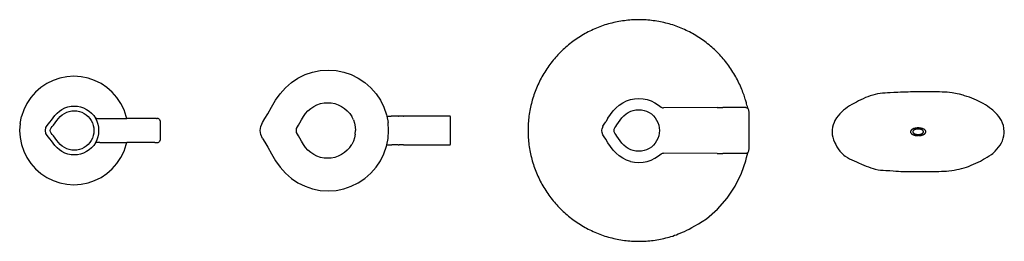
# Model space of a CAD drawing. Units: metres. Extents: x 1.28 to 5.09, y 1.35 to 2.53.
# Drawn here: x 3.25 to 4.26, y 2.27 to 2.49 of the extents above; entities that cross this region are included whole.
import ezdxf

# ---------------------------------------------------------------- set-up
doc = ezdxf.new("R2010")
doc.units = ezdxf.units.M
doc.layers.add('Edges', color=7, linetype='Continuous')

# ---------------------------------------------------------------- blocks, each defined once
blk = doc.blocks.new('Modern Vases pl')
at = {"layer": 'Edges'}
for p, q in [((3.5426, 2.4366), (3.5502, 2.4392)), ((3.5502, 2.4392), (3.5581, 2.4408)), ((3.5581, 2.4408), (3.5662, 2.4413)), ((3.5662, 2.4413), (3.5743, 2.4408)), ((3.5743, 2.4408), (3.5822, 2.4392)), ((3.5822, 2.4392), (3.5899, 2.4366)), ((3.2785, 2.4275), (3.2724, 2.4235)), ((3.285, 2.4308), (3.2785, 2.4275)), ((3.2919, 2.4331), (3.285, 2.4308)), ((3.299, 2.4345), (3.2919, 2.4331)), ((3.3062, 2.435), (3.299, 2.4345)), ((3.3135, 2.4345), (3.3062, 2.435)), ((3.3206, 2.4331), (3.3135, 2.4345)), ((3.3274, 2.4308), (3.3206, 2.4331)), ((3.334, 2.4275), (3.3274, 2.4308)), ((3.34, 2.4235), (3.334, 2.4275)), ((3.5225, 2.4232), (3.5286, 2.4286)), ((3.5286, 2.4286), (3.5353, 2.433)), ((3.5353, 2.433), (3.5426, 2.4366)), ((3.5899, 2.4366), (3.5971, 2.433)), ((3.5971, 2.433), (3.6039, 2.4286)), ((3.6039, 2.4286), (3.6099, 2.4232)), ((3.267, 2.4187), (3.2622, 2.4133)), ((3.2724, 2.4235), (3.267, 2.4187)), ((3.3454, 2.4187), (3.34, 2.4235)), ((3.3502, 2.4133), (3.3454, 2.4187)), ((3.5125, 2.4104), (3.5172, 2.4171)), ((3.5172, 2.4171), (3.5225, 2.4232)), ((3.6099, 2.4232), (3.6153, 2.4171)), ((3.6153, 2.4171), (3.6198, 2.4104)), ((3.2582, 2.4072), (3.255, 2.4007)), ((3.2622, 2.4133), (3.2582, 2.4072)), ((3.3543, 2.4072), (3.3502, 2.4133)), ((3.3575, 2.4007), (3.3543, 2.4072)), ((3.5082, 2.4032), (3.5125, 2.4104)), ((3.5548, 2.4058), (3.5583, 2.407)), ((3.5583, 2.407), (3.562, 2.4077)), ((3.562, 2.4077), (3.5657, 2.4079)), ((3.5657, 2.4079), (3.5694, 2.4077)), ((3.5694, 2.4077), (3.5731, 2.407)), ((3.5731, 2.407), (3.5766, 2.4058)), ((3.6198, 2.4104), (3.6233, 2.4032)), ((3.864, 2.4055), (3.8676, 2.4079)), ((3.8676, 2.4079), (3.8714, 2.4098)), ((3.8714, 2.4098), (3.8755, 2.4112)), ((3.8755, 2.4112), (3.8797, 2.412)), ((3.8797, 2.412), (3.884, 2.4123)), ((3.884, 2.4123), (3.8883, 2.412)), ((3.8883, 2.412), (3.8925, 2.4112)), ((3.8925, 2.4112), (3.8966, 2.4098)), ((3.8966, 2.4098), (3.9004, 2.4079)), ((3.9004, 2.4079), (3.904, 2.4055)), ((3.255, 2.4007), (3.2526, 2.3939)), ((3.3598, 2.3939), (3.3575, 2.4007)), ((3.5046, 2.3965), (3.5082, 2.4032)), ((3.5431, 2.3968), (3.5456, 2.3996)), ((3.5456, 2.3996), (3.5484, 2.4021)), ((3.5484, 2.4021), (3.5515, 2.4041)), ((3.5515, 2.4041), (3.5548, 2.4058)), ((3.5766, 2.4058), (3.5799, 2.4041)), ((3.5799, 2.4041), (3.583, 2.4021)), ((3.583, 2.4021), (3.5858, 2.3996)), ((3.5858, 2.3996), (3.5883, 2.3968)), ((3.6233, 2.4032), (3.6259, 2.3955)), ((3.855, 2.3959), (3.8577, 2.3995)), ((3.8607, 2.4027), (3.8577, 2.3995)), ((3.8607, 2.4027), (3.864, 2.4055)), ((3.8709, 2.3964), (3.8732, 2.3979)), ((3.8732, 2.3979), (3.8757, 2.3992)), ((3.8757, 2.3992), (3.8783, 2.4001)), ((3.8783, 2.4001), (3.881, 2.4006)), ((3.881, 2.4006), (3.8838, 2.4008)), ((3.8838, 2.4008), (3.8866, 2.4006)), ((3.8866, 2.4006), (3.8893, 2.4001)), ((3.8893, 2.4001), (3.892, 2.3992)), ((3.892, 2.3992), (3.8945, 2.3979)), ((3.8945, 2.3979), (3.8968, 2.3964)), ((3.904, 2.4055), (3.9067, 2.4035)), ((3.9067, 2.4035), (3.9081, 2.4028)), ((3.9081, 2.4028), (3.9086, 2.4027)), ((3.9086, 2.4027), (3.9092, 2.4027)), ((3.964, 2.4029), (3.9092, 2.4027)), ((3.964, 2.4029), (3.9699, 2.4029)), ((3.9923, 2.4029), (3.9699, 2.4029)), ((3.9933, 2.4029), (3.9923, 2.4029)), ((3.9936, 2.4029), (3.9933, 2.4029)), ((3.9936, 2.4029), (3.9945, 2.4027)), ((3.9945, 2.4027), (3.9953, 2.4022)), ((3.9954, 2.4022), (3.9953, 2.4022)), ((3.996, 2.4016), (3.9954, 2.4022)), ((3.996, 2.4016), (3.9964, 2.3984)), ((3.9964, 2.3984), (3.9965, 2.3958)), ((3.2512, 2.3867), (3.2526, 2.3939)), ((3.3297, 2.3918), (3.3282, 2.3918)), ((3.3297, 2.3918), (3.3327, 2.3918)), ((3.3327, 2.3918), (3.3481, 2.3918)), ((3.3481, 2.3918), (3.3562, 2.3918)), ((3.3562, 2.3918), (3.3602, 2.3918)), ((3.3602, 2.3918), (3.3598, 2.3939)), ((3.389, 2.3918), (3.3602, 2.3918)), ((3.3905, 2.3918), (3.389, 2.3918)), ((3.3905, 2.3918), (3.391, 2.3918)), ((3.391, 2.3918), (3.3913, 2.3918)), ((3.3913, 2.3918), (3.3915, 2.3918)), ((3.3913, 2.3918), (3.3913, 2.3918)), ((3.3924, 2.3917), (3.3915, 2.3918)), ((3.3915, 2.3918), (3.3915, 2.3918)), ((3.3932, 2.3914), (3.3924, 2.3917)), ((3.3938, 2.3909), (3.3932, 2.3914)), ((3.3938, 2.3909), (3.3943, 2.3892)), ((3.3943, 2.3892), (3.3944, 2.3849)), ((3.4985, 2.386), (3.4992, 2.3876)), ((3.4992, 2.3876), (3.5015, 2.3916)), ((3.5015, 2.3916), (3.5046, 2.3965)), ((3.5359, 2.3851), (3.5373, 2.3873)), ((3.5373, 2.3873), (3.539, 2.3904)), ((3.539, 2.3904), (3.541, 2.3937)), ((3.541, 2.3937), (3.5431, 2.3968)), ((3.5883, 2.3968), (3.5903, 2.3937)), ((3.592, 2.3904), (3.5903, 2.3937)), ((3.592, 2.3904), (3.5932, 2.3869)), ((3.5932, 2.3869), (3.5939, 2.3832)), ((3.6259, 2.3955), (3.6262, 2.3943)), ((3.6262, 2.3943), (3.6307, 2.3943)), ((3.6262, 2.3943), (3.6275, 2.3876)), ((3.628, 2.3795), (3.6275, 2.3876)), ((3.6314, 2.3943), (3.6307, 2.3943)), ((3.6378, 2.3943), (3.6314, 2.3943)), ((3.6378, 2.3943), (3.6383, 2.3943)), ((3.6388, 2.3943), (3.6383, 2.3943)), ((3.6433, 2.3943), (3.6388, 2.3943)), ((3.6433, 2.3943), (3.6438, 2.3943)), ((3.6875, 2.3943), (3.6438, 2.3943)), ((3.6875, 2.3943), (3.6873, 2.3942)), ((3.6876, 2.3943), (3.6875, 2.3943)), ((3.6876, 2.3943), (3.6877, 2.3943)), ((3.6877, 2.3943), (3.6877, 2.3943)), ((3.6902, 2.3943), (3.6877, 2.3943)), ((3.6912, 2.394), (3.6902, 2.3943)), ((3.6915, 2.3932), (3.6912, 2.394)), ((3.6915, 2.3658), (3.6915, 2.3932)), ((3.8485, 2.3859), (3.8501, 2.3885)), ((3.8524, 2.392), (3.8501, 2.3885)), ((3.8524, 2.392), (3.855, 2.3959)), ((3.8615, 2.3854), (3.8631, 2.3876)), ((3.8631, 2.3876), (3.8649, 2.3901)), ((3.8649, 2.3901), (3.8667, 2.3925)), ((3.8667, 2.3925), (3.8687, 2.3945)), ((3.8687, 2.3945), (3.8709, 2.3964)), ((3.8968, 2.3964), (3.8989, 2.3945)), ((3.8989, 2.3945), (3.9007, 2.3925)), ((3.9007, 2.3925), (3.9022, 2.3901)), ((3.9022, 2.3901), (3.9035, 2.3876)), ((3.9035, 2.3876), (3.9044, 2.385)), ((3.9965, 2.3958), (3.9966, 2.3902)), ((3.9966, 2.3902), (3.9966, 2.3795)), ((3.2512, 2.3867), (3.2507, 2.3795)), ((3.2507, 2.3795), (3.2512, 2.3723)), ((3.3944, 2.3849), (3.3944, 2.3741)), ((3.4968, 2.3795), (3.4975, 2.3835)), ((3.4975, 2.3755), (3.4968, 2.3795)), ((3.4975, 2.3835), (3.4985, 2.386)), ((3.5337, 2.3795), (3.534, 2.3814)), ((3.534, 2.3776), (3.5337, 2.3795)), ((3.534, 2.3814), (3.5348, 2.3832)), ((3.5348, 2.3758), (3.534, 2.3776)), ((3.5348, 2.3832), (3.5359, 2.3851)), ((3.5939, 2.3832), (3.5941, 2.3795)), ((3.5939, 2.3758), (3.5941, 2.3795)), ((3.6275, 2.3714), (3.628, 2.3795)), ((3.8461, 2.3795), (3.8464, 2.3816)), ((3.8464, 2.3774), (3.8461, 2.3795)), ((3.8473, 2.3838), (3.8464, 2.3816)), ((3.8473, 2.3752), (3.8464, 2.3774)), ((3.8473, 2.3838), (3.8485, 2.3859)), ((3.8587, 2.3795), (3.8589, 2.3809)), ((3.8589, 2.3781), (3.8587, 2.3795)), ((3.8589, 2.3809), (3.8595, 2.3823)), ((3.8595, 2.3767), (3.8589, 2.3781)), ((3.8595, 2.3823), (3.8604, 2.3837)), ((3.8604, 2.3837), (3.8615, 2.3854)), ((3.9044, 2.385), (3.9049, 2.3823)), ((3.9049, 2.3823), (3.9051, 2.3795)), ((3.9051, 2.3795), (3.9049, 2.3767)), ((3.9966, 2.3795), (3.9966, 2.3688)), ((3.2512, 2.3723), (3.2526, 2.3651)), ((3.3327, 2.3672), (3.3282, 2.3672)), ((3.3327, 2.3672), (3.3481, 2.3672)), ((3.3481, 2.3672), (3.3562, 2.3672)), ((3.3562, 2.3672), (3.3602, 2.3672)), ((3.3598, 2.3651), (3.3602, 2.3672)), ((3.389, 2.3672), (3.3602, 2.3672)), ((3.389, 2.3672), (3.3905, 2.3672)), ((3.3905, 2.3672), (3.391, 2.3672)), ((3.391, 2.3672), (3.3913, 2.3672)), ((3.3913, 2.3672), (3.3913, 2.3672)), ((3.3913, 2.3672), (3.3915, 2.3672)), ((3.3915, 2.3672), (3.3924, 2.3673)), ((3.3915, 2.3672), (3.3915, 2.3672)), ((3.3924, 2.3673), (3.3932, 2.3676)), ((3.3932, 2.3676), (3.3938, 2.3681)), ((3.3943, 2.3698), (3.3938, 2.3681)), ((3.3944, 2.3741), (3.3943, 2.3698)), ((3.4992, 2.3714), (3.4975, 2.3755)), ((3.4992, 2.3714), (3.5015, 2.3674)), ((3.5015, 2.3674), (3.5046, 2.3625)), ((3.5359, 2.3739), (3.5348, 2.3758)), ((3.5373, 2.3717), (3.5359, 2.3739)), ((3.539, 2.3686), (3.5373, 2.3717)), ((3.541, 2.3653), (3.539, 2.3686)), ((3.592, 2.3686), (3.5903, 2.3653)), ((3.5932, 2.3721), (3.592, 2.3686)), ((3.5939, 2.3758), (3.5932, 2.3721)), ((3.6262, 2.3647), (3.6275, 2.3714)), ((3.8485, 2.3731), (3.8473, 2.3752)), ((3.8501, 2.3705), (3.8485, 2.3731)), ((3.8524, 2.367), (3.8501, 2.3705)), ((3.855, 2.3631), (3.8524, 2.367)), ((3.8604, 2.3753), (3.8595, 2.3767)), ((3.8615, 2.3736), (3.8604, 2.3753)), ((3.8631, 2.3714), (3.8615, 2.3736)), ((3.8649, 2.3689), (3.8631, 2.3714)), ((3.8667, 2.3665), (3.8649, 2.3689)), ((3.9022, 2.3689), (3.9007, 2.3665)), ((3.9035, 2.3714), (3.9022, 2.3689)), ((3.9044, 2.374), (3.9035, 2.3714)), ((3.9049, 2.3767), (3.9044, 2.374)), ((3.9966, 2.3688), (3.9965, 2.3633)), ((3.2526, 2.3651), (3.255, 2.3583)), ((3.255, 2.3583), (3.2582, 2.3518)), ((3.3543, 2.3518), (3.3575, 2.3583)), ((3.3575, 2.3583), (3.3598, 2.3651)), ((3.5046, 2.3625), (3.5082, 2.3558)), ((3.5431, 2.3622), (3.541, 2.3653)), ((3.5456, 2.3594), (3.5431, 2.3622)), ((3.5484, 2.3569), (3.5456, 2.3594)), ((3.5515, 2.3549), (3.5484, 2.3569)), ((3.583, 2.3569), (3.5799, 2.3549)), ((3.5858, 2.3594), (3.583, 2.3569)), ((3.5858, 2.3594), (3.5883, 2.3622)), ((3.5883, 2.3622), (3.5903, 2.3653)), ((3.6233, 2.3558), (3.6259, 2.3635)), ((3.6259, 2.3635), (3.6262, 2.3647)), ((3.6261, 2.3647), (3.6262, 2.3647)), ((3.6262, 2.3647), (3.6307, 2.3647)), ((3.6307, 2.3647), (3.6314, 2.3647)), ((3.6378, 2.3647), (3.6314, 2.3647)), ((3.6378, 2.3647), (3.6383, 2.3647)), ((3.6383, 2.3647), (3.6388, 2.3647)), ((3.6433, 2.3647), (3.6388, 2.3647)), ((3.6433, 2.3647), (3.6438, 2.3647)), ((3.6438, 2.3647), (3.6443, 2.3647)), ((3.6443, 2.3647), (3.6444, 2.3647)), ((3.6444, 2.3647), (3.6902, 2.3647)), ((3.6868, 2.365), (3.6873, 2.3648)), ((3.6902, 2.3647), (3.6912, 2.365)), ((3.6912, 2.365), (3.6915, 2.3658)), ((3.8577, 2.3595), (3.855, 2.3631)), ((3.8607, 2.3563), (3.8577, 2.3595)), ((3.8687, 2.3644), (3.8667, 2.3665)), ((3.8709, 2.3626), (3.8687, 2.3644)), ((3.8732, 2.3611), (3.8709, 2.3626)), ((3.8757, 2.3598), (3.8732, 2.3611)), ((3.8783, 2.3589), (3.8757, 2.3598)), ((3.881, 2.3584), (3.8783, 2.3589)), ((3.8838, 2.3582), (3.881, 2.3584)), ((3.8866, 2.3584), (3.8838, 2.3582)), ((3.8893, 2.3589), (3.8866, 2.3584)), ((3.892, 2.3598), (3.8893, 2.3589)), ((3.8945, 2.3611), (3.892, 2.3598)), ((3.8968, 2.3626), (3.8945, 2.3611)), ((3.8989, 2.3644), (3.8968, 2.3626)), ((3.9007, 2.3665), (3.8989, 2.3644)), ((3.9941, 2.3519), (3.9954, 2.3568)), ((3.9953, 2.3568), (3.9945, 2.3563)), ((3.9954, 2.3568), (3.9953, 2.3568)), ((3.996, 2.3574), (3.9954, 2.3568)), ((3.9964, 2.3606), (3.996, 2.3574)), ((3.9965, 2.3633), (3.9964, 2.3606)), ((3.2582, 2.3518), (3.2622, 2.3457)), ((3.3502, 2.3457), (3.3543, 2.3518)), ((3.5082, 2.3558), (3.5125, 2.3486)), ((3.5125, 2.3486), (3.5172, 2.3419)), ((3.5548, 2.3532), (3.5515, 2.3549)), ((3.5583, 2.352), (3.5548, 2.3532)), ((3.562, 2.3513), (3.5583, 2.352)), ((3.5657, 2.3511), (3.562, 2.3513)), ((3.5694, 2.3513), (3.5657, 2.3511)), ((3.5731, 2.352), (3.5694, 2.3513)), ((3.5766, 2.3532), (3.5731, 2.352)), ((3.5799, 2.3549), (3.5766, 2.3532)), ((3.6153, 2.3419), (3.6198, 2.3486)), ((3.6198, 2.3486), (3.6233, 2.3558)), ((3.864, 2.3535), (3.8607, 2.3563)), ((3.8676, 2.3511), (3.864, 2.3535)), ((3.8714, 2.3492), (3.8676, 2.3511)), ((3.8755, 2.3478), (3.8714, 2.3492)), ((3.8755, 2.3478), (3.8797, 2.347)), ((3.8797, 2.347), (3.884, 2.3467)), ((3.884, 2.3467), (3.8883, 2.347)), ((3.8883, 2.347), (3.8925, 2.3478)), ((3.8925, 2.3478), (3.8966, 2.3492)), ((3.8966, 2.3492), (3.9004, 2.3511)), ((3.9004, 2.3511), (3.904, 2.3535)), ((3.904, 2.3535), (3.9067, 2.3555)), ((3.9067, 2.3555), (3.9081, 2.3562)), ((3.9081, 2.3562), (3.9086, 2.3563)), ((3.9086, 2.3563), (3.9092, 2.3563)), ((3.964, 2.3561), (3.9092, 2.3563)), ((3.964, 2.3561), (3.9699, 2.3561)), ((3.9937, 2.3561), (3.9699, 2.3561)), ((3.9945, 2.3563), (3.9937, 2.3561)), ((3.2622, 2.3457), (3.267, 2.3403)), ((3.267, 2.3403), (3.2724, 2.3355)), ((3.34, 2.3355), (3.3454, 2.3403)), ((3.3454, 2.3403), (3.3502, 2.3457)), ((3.5172, 2.3419), (3.5225, 2.3358)), ((3.6099, 2.3358), (3.6153, 2.3419)), ((3.2724, 2.3355), (3.2785, 2.3315)), ((3.2785, 2.3315), (3.285, 2.3282)), ((3.285, 2.3282), (3.2919, 2.3259)), ((3.3206, 2.3259), (3.3274, 2.3282)), ((3.3274, 2.3282), (3.334, 2.3315)), ((3.334, 2.3315), (3.34, 2.3355)), ((3.5225, 2.3358), (3.5286, 2.3304)), ((3.5286, 2.3304), (3.5353, 2.3259)), ((3.5971, 2.3259), (3.6039, 2.3304)), ((3.6039, 2.3304), (3.6099, 2.3358)), ((3.2919, 2.3259), (3.299, 2.3245)), ((3.299, 2.3245), (3.3062, 2.324)), ((3.3062, 2.324), (3.3135, 2.3245)), ((3.3135, 2.3245), (3.3206, 2.3259)), ((3.5353, 2.3259), (3.5426, 2.3224)), ((3.5426, 2.3224), (3.5502, 2.3198)), ((3.5502, 2.3198), (3.5581, 2.3182)), ((3.5581, 2.3182), (3.5662, 2.3177)), ((3.5662, 2.3177), (3.5743, 2.3182)), ((3.5743, 2.3182), (3.5822, 2.3198)), ((3.5822, 2.3198), (3.5899, 2.3224)), ((3.5899, 2.3224), (3.5971, 2.3259))]:
    blk.add_line(p, q, dxfattribs=at)
for points in [[(3.9954, 2.4022), (3.995, 2.4039), (3.9946, 2.4053), (3.9943, 2.4066), (3.994, 2.4077), (3.9937, 2.4087), (3.9934, 2.4097), (3.9931, 2.4107), (3.9928, 2.4117), (3.9924, 2.4129), (3.992, 2.4141), (3.9916, 2.4155), (3.9911, 2.4169), (3.9905, 2.4184), (3.9899, 2.4199), (3.9893, 2.4215), (3.9886, 2.4231), (3.9879, 2.4247), (3.9872, 2.4264), (3.9864, 2.428), (3.9856, 2.4297), (3.9848, 2.4313), (3.9839, 2.4329), (3.9831, 2.4345), (3.9821, 2.4362), (3.9812, 2.4378), (3.9802, 2.4393), (3.9792, 2.4409), (3.9782, 2.4425), (3.9772, 2.444), (3.9761, 2.4455), (3.975, 2.447), (3.9739, 2.4485), (3.9728, 2.4499), (3.9716, 2.4514), (3.9704, 2.4528), (3.9692, 2.4542), (3.968, 2.4556), (3.9667, 2.457), (3.9654, 2.4583), (3.9641, 2.4596), (3.9628, 2.4609), (3.9615, 2.4622), (3.9601, 2.4635), (3.9587, 2.4647), (3.9573, 2.4659), (3.9559, 2.4671), (3.9544, 2.4683), (3.953, 2.4694), (3.9515, 2.4705), (3.95, 2.4716), (3.9485, 2.4727), (3.947, 2.4737), (3.9454, 2.4747), (3.9438, 2.4757), (3.9423, 2.4767), (3.9407, 2.4776), (3.939, 2.4786), (3.9374, 2.4794), (3.9358, 2.4803), (3.9341, 2.4811), (3.9325, 2.4819), (3.9308, 2.4827), (3.9291, 2.4835), (3.9274, 2.4842), (3.9256, 2.4849), (3.9239, 2.4856), (3.9222, 2.4862), (3.9204, 2.4868), (3.9187, 2.4874), (3.9169, 2.4879), (3.9151, 2.4885), (3.9133, 2.489), (3.9115, 2.4894), (3.9097, 2.4899), (3.9079, 2.4903), (3.9061, 2.4906), (3.9043, 2.491), (3.9025, 2.4913), (3.9006, 2.4916), (3.8988, 2.4918), (3.897, 2.4921), (3.8951, 2.4923), (3.8933, 2.4924), (3.8914, 2.4926), (3.8896, 2.4927), (3.8877, 2.4928), (3.8859, 2.4928), (3.884, 2.4928), (3.8821, 2.4928), (3.8803, 2.4928), (3.8784, 2.4927), (3.8766, 2.4926), (3.8747, 2.4924), (3.8729, 2.4923), (3.871, 2.4921), (3.8692, 2.4918), (3.8674, 2.4916), (3.8655, 2.4913), (3.8637, 2.491), (3.8619, 2.4906), (3.8601, 2.4903), (3.8583, 2.4899), (3.8565, 2.4894), (3.8547, 2.489), (3.8529, 2.4885), (3.8511, 2.4879), (3.8493, 2.4874), (3.8476, 2.4868), (3.8458, 2.4862), (3.8441, 2.4856), (3.8424, 2.4849), (3.8406, 2.4842), (3.8389, 2.4835), (3.8372, 2.4827), (3.8355, 2.4819), (3.8339, 2.4811), (3.8322, 2.4803), (3.8306, 2.4794), (3.829, 2.4786), (3.8273, 2.4776), (3.8257, 2.4767), (3.8242, 2.4757), (3.8226, 2.4747), (3.821, 2.4737), (3.8195, 2.4727), (3.818, 2.4716), (3.8165, 2.4705), (3.815, 2.4694), (3.8136, 2.4683), (3.8121, 2.4671), (3.8107, 2.4659), (3.8093, 2.4647), (3.8079, 2.4635), (3.8065, 2.4622), (3.8052, 2.4609), (3.8039, 2.4596), (3.8026, 2.4583), (3.8013, 2.457), (3.8, 2.4556), (3.7988, 2.4542), (3.7976, 2.4528), (3.7964, 2.4514), (3.7952, 2.4499), (3.7941, 2.4485), (3.793, 2.447), (3.7919, 2.4455), (3.7908, 2.444), (3.7898, 2.4425), (3.7888, 2.4409), (3.7878, 2.4393), (3.7868, 2.4378), (3.7859, 2.4362), (3.7849, 2.4345), (3.7841, 2.4329), (3.7832, 2.4313), (3.7824, 2.4296), (3.7816, 2.4279), (3.7808, 2.4263), (3.78, 2.4246), (3.7793, 2.4229), (3.7786, 2.4211), (3.7779, 2.4194), (3.7773, 2.4177), (3.7767, 2.4159), (3.7761, 2.4142), (3.7756, 2.4124), (3.775, 2.4106), (3.7745, 2.4088), (3.7741, 2.407), (3.7736, 2.4052), (3.7732, 2.4034), (3.7729, 2.4016), (3.7725, 2.3998), (3.7722, 2.398), (3.7719, 2.3961), (3.7716, 2.3943), (3.7714, 2.3924), (3.7712, 2.3906), (3.7711, 2.3888), (3.7709, 2.3869), (3.7708, 2.3851), (3.7707, 2.3832), (3.7707, 2.3814), (3.7707, 2.3795), (3.7707, 2.3776), (3.7707, 2.3758), (3.7708, 2.3739), (3.7709, 2.3721), (3.7711, 2.3702), (3.7712, 2.3684), (3.7714, 2.3665), (3.7716, 2.3647), (3.7719, 2.3629), (3.7722, 2.361), (3.7725, 2.3592), (3.7729, 2.3574), (3.7732, 2.3556), (3.7736, 2.3538), (3.7741, 2.352), (3.7745, 2.3502), (3.775, 2.3484), (3.7756, 2.3466), (3.7761, 2.3448), (3.7767, 2.3431), (3.7773, 2.3413), (3.7779, 2.3396), (3.7786, 2.3379), (3.7793, 2.3361), (3.78, 2.3344), (3.7808, 2.3327), (3.7816, 2.331), (3.7824, 2.3294), (3.7832, 2.3277), (3.7841, 2.3261), (3.7849, 2.3245), (3.7859, 2.3228), (3.7868, 2.3212), (3.7878, 2.3197), (3.7888, 2.3181), (3.7898, 2.3165), (3.7908, 2.315), (3.7919, 2.3135), (3.793, 2.312), (3.7941, 2.3105), (3.7952, 2.3091), (3.7964, 2.3076), (3.7976, 2.3062), (3.7988, 2.3048), (3.8, 2.3034), (3.8013, 2.302), (3.8026, 2.3007), (3.8039, 2.2994), (3.8052, 2.2981), (3.8065, 2.2968), (3.8079, 2.2955), (3.8093, 2.2943), (3.8107, 2.2931), (3.8121, 2.2919), (3.8136, 2.2907), (3.815, 2.2896), (3.8165, 2.2885), (3.818, 2.2874), (3.8195, 2.2863), (3.821, 2.2853), (3.8226, 2.2843), (3.8242, 2.2833), (3.8257, 2.2823), (3.8273, 2.2814), (3.829, 2.2804), (3.8306, 2.2796), (3.8322, 2.2787), (3.8339, 2.2779), (3.8355, 2.2771), (3.8372, 2.2763), (3.8389, 2.2755), (3.8406, 2.2748), (3.8424, 2.2741), (3.8441, 2.2734), (3.8458, 2.2728), (3.8476, 2.2722), (3.8493, 2.2716), (3.8511, 2.2711), (3.8529, 2.2705), (3.8547, 2.27), (3.8565, 2.2696), (3.8583, 2.2691), (3.8601, 2.2687), (3.8619, 2.2684), (3.8637, 2.268), (3.8655, 2.2677), (3.8674, 2.2674), (3.8692, 2.2671), (3.871, 2.2669), (3.8729, 2.2667), (3.8747, 2.2666), (3.8766, 2.2664), (3.8784, 2.2663), (3.8803, 2.2662), (3.8821, 2.2662), (3.884, 2.2662), (3.8859, 2.2662), (3.8877, 2.2662), (3.8896, 2.2663), (3.8914, 2.2664), (3.8933, 2.2666), (3.8951, 2.2667), (3.897, 2.2669), (3.8988, 2.2671), (3.9006, 2.2674), (3.9025, 2.2677), (3.9043, 2.268), (3.9061, 2.2684), (3.9079, 2.2687), (3.9097, 2.2691), (3.9115, 2.2696), (3.9133, 2.27), (3.9151, 2.2705), (3.9169, 2.2711), (3.9187, 2.2716), (3.9206, 2.2723), (3.9224, 2.2729), (3.9244, 2.2737), (3.9264, 2.2745), (3.9285, 2.2754), (3.9307, 2.2763), (3.933, 2.2774), (3.9355, 2.2787), (3.9383, 2.2802), (3.9414, 2.2819), (3.9449, 2.284), (3.9488, 2.2865), (3.9532, 2.2893)], [(4.1766, 2.3802), (4.1761, 2.3804), (4.1757, 2.3807), (4.1753, 2.3809), (4.175, 2.3811), (4.1746, 2.3812), (4.1743, 2.3813), (4.174, 2.3814), (4.1738, 2.3815), (4.1735, 2.3816), (4.1732, 2.3817), (4.173, 2.3817), (4.1727, 2.3818), (4.1725, 2.3818), (4.1722, 2.3819), (4.172, 2.3819), (4.1717, 2.382), (4.1715, 2.382), (4.1712, 2.382), (4.171, 2.382), (4.1707, 2.3821), (4.1705, 2.3821), (4.1702, 2.3821), (4.17, 2.3821), (4.1697, 2.3821), (4.1695, 2.3821), (4.1692, 2.3821), (4.1689, 2.3821), (4.1687, 2.3821), (4.1684, 2.382), (4.1682, 2.382), (4.1679, 2.382), (4.1677, 2.382), (4.1674, 2.3819), (4.1672, 2.3819), (4.1669, 2.3818), (4.1667, 2.3818), (4.1665, 2.3817), (4.1662, 2.3817), (4.166, 2.3816), (4.1658, 2.3816), (4.1656, 2.3815), (4.1654, 2.3814), (4.1651, 2.3814), (4.1649, 2.3813), (4.1647, 2.3812), (4.1645, 2.3811), (4.1644, 2.381), (4.1642, 2.3809), (4.164, 2.3808), (4.1638, 2.3808), (4.1636, 2.3807), (4.1635, 2.3805), (4.1633, 2.3804), (4.1632, 2.3803), (4.163, 2.3802), (4.1629, 2.3801), (4.1627, 2.3799), (4.1626, 2.3797), (4.1624, 2.3796), (4.1623, 2.3794), (4.1621, 2.3791), (4.162, 2.3788), (4.1619, 2.3785), (4.1618, 2.3782)], [(4.1618, 2.3782), (4.1619, 2.3778), (4.162, 2.3775), (4.1621, 2.3772), (4.1623, 2.377), (4.1624, 2.3768), (4.1626, 2.3766), (4.1627, 2.3764), (4.1629, 2.3763), (4.163, 2.3762), (4.1632, 2.376), (4.1633, 2.3759), (4.1635, 2.3758), (4.1636, 2.3757), (4.1638, 2.3756), (4.164, 2.3755), (4.1642, 2.3754), (4.1644, 2.3753), (4.1645, 2.3752), (4.1647, 2.3751), (4.1649, 2.3751), (4.1651, 2.375), (4.1654, 2.3749), (4.1656, 2.3748), (4.1658, 2.3748), (4.166, 2.3747), (4.1662, 2.3747), (4.1665, 2.3746), (4.1667, 2.3745), (4.1669, 2.3745), (4.1672, 2.3745), (4.1674, 2.3744), (4.1677, 2.3744), (4.1679, 2.3744), (4.1682, 2.3743), (4.1684, 2.3743), (4.1687, 2.3743), (4.1689, 2.3743), (4.1692, 2.3743), (4.1695, 2.3743), (4.1697, 2.3742), (4.17, 2.3743), (4.1702, 2.3743), (4.1705, 2.3743), (4.1707, 2.3743), (4.171, 2.3743), (4.1712, 2.3743), (4.1715, 2.3744), (4.1717, 2.3744), (4.172, 2.3744), (4.1722, 2.3745), (4.1725, 2.3745), (4.1727, 2.3745), (4.1729, 2.3746), (4.1732, 2.3747), (4.1734, 2.3747), (4.1736, 2.3748), (4.1739, 2.3748), (4.1741, 2.3749), (4.1743, 2.375), (4.1745, 2.3751), (4.1747, 2.3751), (4.1749, 2.3752), (4.1751, 2.3753), (4.1753, 2.3754), (4.1754, 2.3755), (4.1756, 2.3756), (4.1758, 2.3757), (4.1759, 2.3758), (4.1761, 2.3759), (4.1762, 2.376), (4.1764, 2.3761), (4.1765, 2.3762), (4.1766, 2.3763), (4.1767, 2.3764), (4.1769, 2.3766), (4.177, 2.3767), (4.177, 2.3768), (4.1771, 2.3769), (4.1772, 2.377), (4.1773, 2.3772), (4.1773, 2.3773), (4.1774, 2.3774), (4.1774, 2.3775), (4.1775, 2.3777), (4.1775, 2.3778), (4.1775, 2.3779), (4.1775, 2.3781), (4.1775, 2.3783), (4.1775, 2.3784), (4.1775, 2.3786), (4.1774, 2.3788), (4.1773, 2.379), (4.1772, 2.3792), (4.1771, 2.3795), (4.1768, 2.3798), (4.1766, 2.3802)], [(4.1745, 2.3796), (4.1742, 2.3798), (4.1739, 2.3799), (4.1737, 2.3801), (4.1734, 2.3802), (4.1732, 2.3803), (4.173, 2.3804), (4.1728, 2.3805), (4.1726, 2.3805), (4.1724, 2.3806), (4.1722, 2.3806), (4.172, 2.3807), (4.1718, 2.3807), (4.1717, 2.3807), (4.1715, 2.3808), (4.1713, 2.3808), (4.1711, 2.3808), (4.171, 2.3808), (4.1708, 2.3809), (4.1706, 2.3809), (4.1704, 2.3809), (4.1702, 2.3809), (4.1701, 2.3809), (4.1699, 2.3809), (4.1697, 2.3809), (4.1695, 2.3809), (4.1694, 2.3809), (4.1692, 2.3809), (4.169, 2.3809), (4.1688, 2.3809), (4.1686, 2.3809), (4.1685, 2.3808), (4.1683, 2.3808), (4.1681, 2.3808), (4.1679, 2.3808), (4.1678, 2.3807), (4.1676, 2.3807), (4.1674, 2.3807), (4.1673, 2.3806), (4.1671, 2.3806), (4.167, 2.3806), (4.1668, 2.3805), (4.1667, 2.3805), (4.1665, 2.3804), (4.1664, 2.3804), (4.1662, 2.3803), (4.1661, 2.3802), (4.1659, 2.3802), (4.1658, 2.3801), (4.1657, 2.3801), (4.1656, 2.38), (4.1655, 2.3799), (4.1653, 2.3798), (4.1652, 2.3798), (4.1651, 2.3797), (4.165, 2.3796), (4.1649, 2.3795), (4.1648, 2.3794), (4.1647, 2.3793), (4.1646, 2.3791), (4.1645, 2.379), (4.1644, 2.3788), (4.1643, 2.3786), (4.1642, 2.3784), (4.1641, 2.3782)], [(4.1641, 2.3782), (4.1642, 2.3779), (4.1643, 2.3777), (4.1644, 2.3775), (4.1645, 2.3773), (4.1646, 2.3772), (4.1647, 2.3771), (4.1648, 2.377), (4.1649, 2.3769), (4.165, 2.3768), (4.1651, 2.3767), (4.1652, 2.3766), (4.1653, 2.3765), (4.1655, 2.3764), (4.1656, 2.3764), (4.1657, 2.3763), (4.1658, 2.3762), (4.1659, 2.3762), (4.1661, 2.3761), (4.1662, 2.376), (4.1664, 2.376), (4.1665, 2.3759), (4.1667, 2.3759), (4.1668, 2.3758), (4.167, 2.3758), (4.1671, 2.3757), (4.1673, 2.3757), (4.1674, 2.3757), (4.1676, 2.3756), (4.1678, 2.3756), (4.1679, 2.3756), (4.1681, 2.3755), (4.1683, 2.3755), (4.1685, 2.3755), (4.1686, 2.3755), (4.1688, 2.3755), (4.169, 2.3754), (4.1692, 2.3754), (4.1694, 2.3754), (4.1695, 2.3754), (4.1697, 2.3754), (4.1699, 2.3754), (4.1701, 2.3754), (4.1702, 2.3754), (4.1704, 2.3754), (4.1706, 2.3755), (4.1708, 2.3755), (4.171, 2.3755), (4.1711, 2.3755), (4.1713, 2.3755), (4.1715, 2.3756), (4.1716, 2.3756), (4.1718, 2.3756), (4.172, 2.3757), (4.1721, 2.3757), (4.1723, 2.3757), (4.1725, 2.3758), (4.1726, 2.3758), (4.1728, 2.3759), (4.1729, 2.3759), (4.1731, 2.376), (4.1732, 2.376), (4.1733, 2.3761), (4.1735, 2.3762), (4.1736, 2.3762), (4.1737, 2.3763), (4.1738, 2.3764), (4.174, 2.3764), (4.1741, 2.3765), (4.1742, 2.3766), (4.1743, 2.3766), (4.1744, 2.3767), (4.1745, 2.3768), (4.1746, 2.3769), (4.1746, 2.377), (4.1747, 2.377), (4.1748, 2.3771), (4.1749, 2.3772), (4.1749, 2.3773), (4.175, 2.3774), (4.175, 2.3775), (4.1751, 2.3775), (4.1751, 2.3776), (4.1751, 2.3777), (4.1752, 2.3778), (4.1752, 2.3779), (4.1752, 2.378), (4.1752, 2.3781), (4.1752, 2.3782), (4.1752, 2.3783), (4.1752, 2.3785), (4.1751, 2.3786), (4.1751, 2.3788), (4.175, 2.3789), (4.1749, 2.3791), (4.1747, 2.3793), (4.1745, 2.3796)], [(3.9532, 2.2893), (3.9644, 2.2991), (3.9742, 2.3103), (3.9824, 2.3227), (3.989, 2.336), (3.9933, 2.3485), (3.9941, 2.3519)]]:
    blk.add_lwpolyline(points, dxfattribs=at)
for points in [[(4.1697, 2.4192), (4.1671, 2.4191), (4.1645, 2.419), (4.1619, 2.4189), (4.1594, 2.4188), (4.1568, 2.4187), (4.1542, 2.4186), (4.1516, 2.4186), (4.149, 2.4185), (4.1464, 2.4184), (4.1448, 2.4183), (4.1411, 2.4181), (4.1385, 2.418), (4.1359, 2.4178), (4.1333, 2.4176), (4.1308, 2.4173), (4.1282, 2.4169), (4.1257, 2.4163), (4.1232, 2.4157), (4.1207, 2.4149), (4.1183, 2.414), (4.1159, 2.4131), (4.1135, 2.412), (4.1111, 2.4109), (4.1088, 2.4097), (4.1065, 2.4085), (4.1046, 2.4075), (4.1019, 2.406), (4.0996, 2.4046), (4.0975, 2.4032), (4.0953, 2.4017), (4.0934, 2.4002), (4.0914, 2.3984), (4.0895, 2.3965), (4.0878, 2.3945), (4.0863, 2.3924), (4.0846, 2.3896), (4.0838, 2.3878), (4.0828, 2.3854), (4.0821, 2.3828), (4.0817, 2.3803), (4.0816, 2.3782), (4.0819, 2.3751), (4.0824, 2.3726), (4.0832, 2.3701), (4.0846, 2.3668), (4.0854, 2.3652), (4.0866, 2.3629), (4.088, 2.3606), (4.0896, 2.3585), (4.0913, 2.3566), (4.0936, 2.3544), (4.0952, 2.3532), (4.0973, 2.3518), (4.0996, 2.3506), (4.1019, 2.3495), (4.1043, 2.3484), (4.1068, 2.3473), (4.1086, 2.3466), (4.1116, 2.3452), (4.114, 2.3442), (4.1164, 2.3431), (4.1188, 2.3422), (4.1212, 2.3413), (4.1237, 2.3405), (4.1257, 2.34), (4.1287, 2.3394), (4.1313, 2.3391), (4.1339, 2.3389), (4.1365, 2.3387), (4.1391, 2.3386), (4.1407, 2.3385), (4.1443, 2.3382), (4.1469, 2.338), (4.1495, 2.3378), (4.152, 2.3377), (4.1546, 2.3376), (4.1572, 2.3375), (4.1598, 2.3375), (4.1624, 2.3375), (4.165, 2.3375), (4.1676, 2.3375), (4.1702, 2.3375), (4.1728, 2.3375), (4.1754, 2.3376), (4.178, 2.3376), (4.1806, 2.3376), (4.1825, 2.3376), (4.1858, 2.3377), (4.1884, 2.3377), (4.191, 2.3377), (4.1936, 2.3378), (4.1962, 2.3379), (4.1988, 2.338), (4.2011, 2.3383), (4.204, 2.3386), (4.2065, 2.339), (4.2091, 2.3395), (4.2116, 2.34), (4.2142, 2.3407), (4.2167, 2.3414), (4.2191, 2.3421), (4.2211, 2.3428), (4.224, 2.3439), (4.2264, 2.345), (4.2288, 2.346), (4.2311, 2.3471), (4.2334, 2.3483), (4.2367, 2.3501), (4.238, 2.3508), (4.2403, 2.3521), (4.2425, 2.3535), (4.2446, 2.355), (4.246, 2.3561), (4.2485, 2.3584), (4.2503, 2.3603), (4.252, 2.3623), (4.2535, 2.3645), (4.2548, 2.3668), (4.2559, 2.3691), (4.2568, 2.3716), (4.2574, 2.3741), (4.2578, 2.3767), (4.2578, 2.3782), (4.2575, 2.3819), (4.2569, 2.3845), (4.256, 2.387), (4.2548, 2.3896), (4.2536, 2.3916), (4.2521, 2.3937), (4.2505, 2.3958), (4.2487, 2.3977), (4.246, 2.4002), (4.2448, 2.4012), (4.2428, 2.4028), (4.2407, 2.4043), (4.2385, 2.4057), (4.2363, 2.4071), (4.234, 2.4083), (4.232, 2.4093), (4.2293, 2.4106), (4.2269, 2.4116), (4.2245, 2.4126), (4.2221, 2.4135), (4.2196, 2.4143), (4.2171, 2.4151), (4.2158, 2.4155), (4.2121, 2.4165), (4.2096, 2.4171), (4.2062, 2.4178), (4.2045, 2.418), (4.2019, 2.4183), (4.1993, 2.4186), (4.1967, 2.4187), (4.1941, 2.4188), (4.1915, 2.4189)], [(3.3161, 2.4026), (3.319, 2.4011), (3.3217, 2.3993), (3.3242, 2.3972), (3.3264, 2.3947), (3.3282, 2.392), (3.3296, 2.3891), (3.3307, 2.386), (3.3313, 2.3828), (3.3315, 2.3795), (3.3313, 2.3762), (3.3307, 2.373), (3.3296, 2.3699), (3.3282, 2.367), (3.3264, 2.3643), (3.3242, 2.3618), (3.3217, 2.3597), (3.319, 2.3579), (3.3161, 2.3564), (3.313, 2.3554), (3.3098, 2.3547), (3.3065, 2.3545), (3.3033, 2.3547), (3.3001, 2.3554), (3.297, 2.3564), (3.294, 2.3579), (3.2913, 2.3597), (3.2889, 2.3618), (3.2868, 2.3642), (3.2851, 2.3664), (3.2832, 2.3688), (3.2815, 2.3709), (3.2801, 2.3726), (3.2788, 2.3743), (3.2776, 2.3766), (3.2771, 2.3795), (3.2776, 2.3824), (3.2788, 2.3847), (3.2801, 2.3864), (3.2815, 2.3881), (3.2832, 2.3902), (3.2851, 2.3926), (3.2868, 2.3948), (3.2889, 2.3972), (3.2913, 2.3993), (3.294, 2.4011), (3.297, 2.4026), (3.3001, 2.4036), (3.3033, 2.4043), (3.3065, 2.4045), (3.3098, 2.4043), (3.313, 2.4036)], [(3.3143, 2.3981), (3.3166, 2.397), (3.3188, 2.3955), (3.3208, 2.3938), (3.3225, 2.3918), (3.324, 2.3896), (3.3252, 2.3872), (3.326, 2.3847), (3.3265, 2.3821), (3.3267, 2.3795), (3.3265, 2.3769), (3.326, 2.3743), (3.3252, 2.3718), (3.324, 2.3694), (3.3225, 2.3672), (3.3208, 2.3652), (3.3188, 2.3635), (3.3166, 2.362), (3.3143, 2.3609), (3.3118, 2.36), (3.3092, 2.3595), (3.3065, 2.3593), (3.3039, 2.3595), (3.3013, 2.36), (3.2988, 2.3609), (3.2964, 2.362), (3.2943, 2.3635), (3.2923, 2.3652), (3.2905, 2.3672), (3.2888, 2.3694), (3.2869, 2.3718), (3.2852, 2.3739), (3.2839, 2.3755), (3.2829, 2.3768), (3.2822, 2.3782), (3.282, 2.3795), (3.2822, 2.3808), (3.2829, 2.3822), (3.2839, 2.3835), (3.2852, 2.3851), (3.2869, 2.3872), (3.2888, 2.3896), (3.2905, 2.3918), (3.2923, 2.3938), (3.2943, 2.3955), (3.2964, 2.397), (3.2988, 2.3981), (3.3013, 2.399), (3.3039, 2.3995), (3.3065, 2.3997), (3.3092, 2.3995), (3.3118, 2.399)]]:
    blk.add_lwpolyline(points, close=True, dxfattribs=at)

msp = doc.modelspace()

# ---------------------------------------------------------------- block references
msp.add_blockref('Modern Vases pl', (0, 0))

doc.saveas('drawing.dxf')
